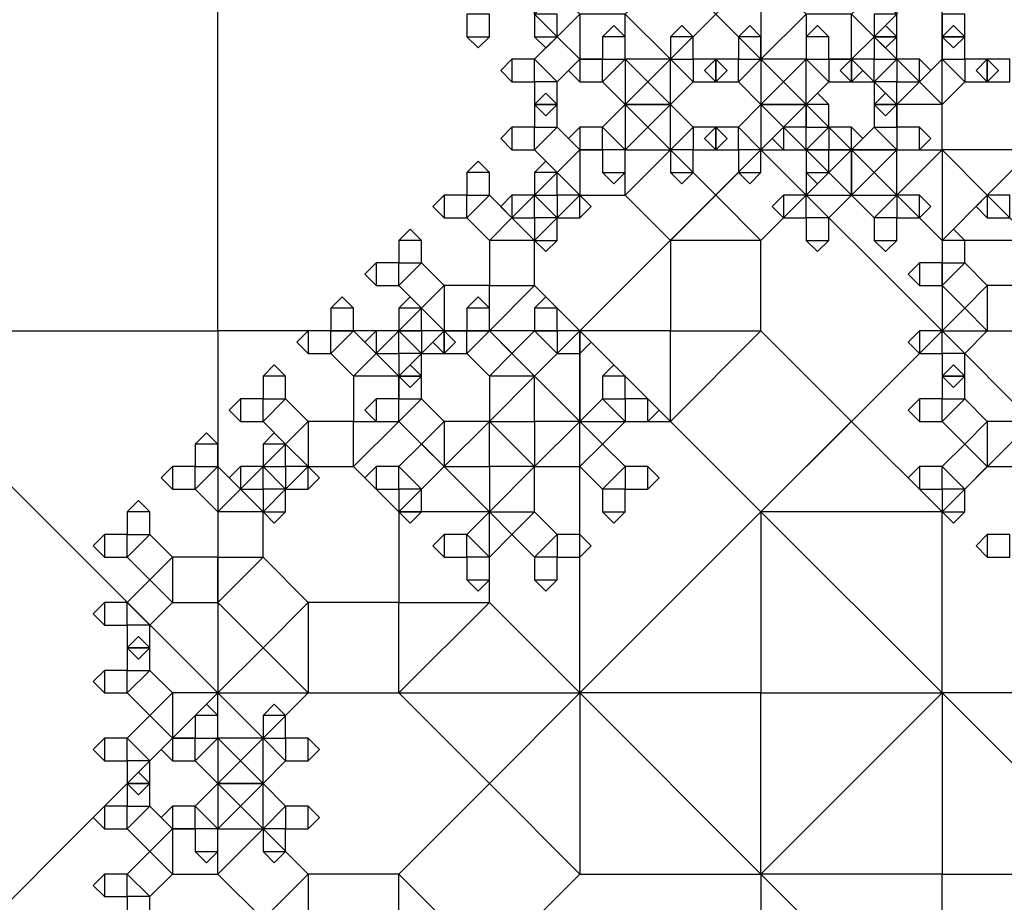
# Model space of a CAD drawing. Units: inches. Extents: x -2.46 to 3.46, y 0 to 3.96.
# Drawn here: x 1.61 to 2.29, y 2.61 to 3.21 of the extents above; entities that cross this region are included whole.
import ezdxf

# ---------------------------------------------------------------- set-up
doc = ezdxf.new("R2010")
doc.units = ezdxf.units.IN
doc.header["$MEASUREMENT"] = 0

msp = doc.modelspace()

# ---------------------------------------------------------------- linework, layer by layer
for points in [[(1.5, 3.25), (1.5, 3), (1.75, 3), (1.75, 3.25), (1.5, 3.25), (1.625, 3.375), (1.75, 3.25)], [(2.125, 3.25), (2.125, 3.125), (2.25, 3.125), (2.25, 3.25), (2.125, 3.25), (2.1875, 3.3125), (2.25, 3.25)], [(2.0625, 3.1875), (2.09375, 3.21875), (2.0625, 3.25), (2.03125, 3.21875), (2.0625, 3.1875), (2.03125, 3.1875), (2.03125, 3.21875)], [(2.15625, 3.21875), (2.125, 3.25), (2.09375, 3.21875), (2.125, 3.1875), (2.15625, 3.21875), (2.15625, 3.1875), (2.125, 3.1875)], [(1.96875, 3.21875), (1.98438, 3.20312), (2, 3.21875), (1.98438, 3.23437), (1.96875, 3.21875), (1.96875, 3.23437), (1.98438, 3.23437)], [(2.20312, 3.23437), (2.1875, 3.21875), (2.20312, 3.20312), (2.21875, 3.21875), (2.20312, 3.23437), (2.21875, 3.23437), (2.21875, 3.21875)], [(1.9375, 3.20312), (1.9375, 3.21875), (1.92188, 3.21875), (1.92188, 3.20312), (1.9375, 3.20312), (1.92969, 3.19531), (1.92188, 3.20312)], [(1.98438, 3.20312), (1.98438, 3.21875), (1.96875, 3.21875), (1.96875, 3.20312), (1.98438, 3.20312), (1.97656, 3.19531), (1.96875, 3.20312)], [(2, 3.1875), (2.03125, 3.1875), (2.03125, 3.21875), (2, 3.21875), (2, 3.1875), (1.98438, 3.20312), (2, 3.21875)], [(2.1875, 3.21875), (2.15625, 3.21875), (2.15625, 3.1875), (2.1875, 3.1875), (2.1875, 3.21875), (2.20312, 3.20312), (2.1875, 3.1875)], [(2.21875, 3.20312), (2.21875, 3.21875), (2.20312, 3.21875), (2.20312, 3.20312), (2.21875, 3.20312), (2.21094, 3.19531), (2.20312, 3.20312)], [(2.26562, 3.20312), (2.26562, 3.21875), (2.25, 3.21875), (2.25, 3.20312), (2.26562, 3.20312), (2.25781, 3.19531), (2.25, 3.20312)], [(2.01562, 3.20312), (2.01562, 3.1875), (2.03125, 3.1875), (2.03125, 3.20312), (2.01562, 3.20312), (2.02344, 3.21094), (2.03125, 3.20312)], [(2.0625, 3.20312), (2.0625, 3.1875), (2.07812, 3.1875), (2.07812, 3.20312), (2.0625, 3.20312), (2.07031, 3.21094), (2.07812, 3.20312)], [(2.10938, 3.20312), (2.10938, 3.1875), (2.125, 3.1875), (2.125, 3.20312), (2.10938, 3.20312), (2.11719, 3.21094), (2.125, 3.20312)], [(2.15625, 3.20312), (2.15625, 3.1875), (2.17187, 3.1875), (2.17187, 3.20312), (2.15625, 3.20312), (2.16406, 3.21094), (2.17187, 3.20312)], [(2.20312, 3.20312), (2.20312, 3.1875), (2.21875, 3.1875), (2.21875, 3.20312), (2.20312, 3.20312), (2.21094, 3.21094), (2.21875, 3.20312)], [(2.25, 3.20312), (2.25, 3.1875), (2.26562, 3.1875), (2.26562, 3.20312), (2.25, 3.20312), (2.25781, 3.21094), (2.26562, 3.20312)], [(1.98438, 3.17187), (2, 3.1875), (1.98438, 3.20312), (1.96875, 3.1875), (1.98438, 3.17187), (1.96875, 3.17187), (1.96875, 3.1875)], [(2.21875, 3.1875), (2.20312, 3.20312), (2.1875, 3.1875), (2.20312, 3.17187), (2.21875, 3.1875), (2.21875, 3.17187), (2.20312, 3.17187)], [(1.95312, 3.17187), (1.96875, 3.17187), (1.96875, 3.1875), (1.95312, 3.1875), (1.95312, 3.17187), (1.94531, 3.17969), (1.95312, 3.1875)], [(2, 3.17187), (2.01562, 3.17187), (2.01562, 3.1875), (2, 3.1875), (2, 3.17187), (1.99219, 3.17969), (2, 3.1875)], [(2.01562, 3.17187), (2.03125, 3.15625), (2.04688, 3.17187), (2.03125, 3.1875), (2.01562, 3.17187), (2.01562, 3.1875), (2.03125, 3.1875)], [(2.0625, 3.15625), (2.0625, 3.1875), (2.03125, 3.1875), (2.03125, 3.15625), (2.0625, 3.15625), (2.04688, 3.14062), (2.03125, 3.15625)], [(2.0625, 3.1875), (2.04688, 3.17187), (2.0625, 3.15625), (2.07812, 3.17187), (2.0625, 3.1875), (2.07812, 3.1875), (2.07812, 3.17187)], [(2.09375, 3.1875), (2.07812, 3.1875), (2.07812, 3.17187), (2.09375, 3.17187), (2.09375, 3.1875), (2.10156, 3.17969), (2.09375, 3.17187)], [(2.09375, 3.17187), (2.10938, 3.17187), (2.10938, 3.1875), (2.09375, 3.1875), (2.09375, 3.17187), (2.08594, 3.17969), (2.09375, 3.1875)], [(2.10938, 3.17187), (2.125, 3.15625), (2.14062, 3.17187), (2.125, 3.1875), (2.10938, 3.17187), (2.10938, 3.1875), (2.125, 3.1875)], [(2.15625, 3.15625), (2.15625, 3.1875), (2.125, 3.1875), (2.125, 3.15625), (2.15625, 3.15625), (2.14062, 3.14062), (2.125, 3.15625)], [(2.15625, 3.1875), (2.14062, 3.17187), (2.15625, 3.15625), (2.17187, 3.17187), (2.15625, 3.1875), (2.17187, 3.1875), (2.17187, 3.17187)], [(2.1875, 3.1875), (2.17187, 3.1875), (2.17187, 3.17187), (2.1875, 3.17187), (2.1875, 3.1875), (2.19531, 3.17969), (2.1875, 3.17187)], [(2.1875, 3.17187), (2.20312, 3.17187), (2.20312, 3.1875), (2.1875, 3.1875), (2.1875, 3.17187), (2.17969, 3.17969), (2.1875, 3.1875)], [(2.20312, 3.17187), (2.21875, 3.15625), (2.23438, 3.17187), (2.21875, 3.1875), (2.20312, 3.17187), (2.20312, 3.1875), (2.21875, 3.1875)], [(2.23438, 3.1875), (2.21875, 3.1875), (2.21875, 3.17187), (2.23438, 3.17187), (2.23438, 3.1875), (2.24219, 3.17969), (2.23438, 3.17187)], [(2.25, 3.1875), (2.23438, 3.17187), (2.25, 3.15625), (2.26562, 3.17187), (2.25, 3.1875), (2.26562, 3.1875), (2.26562, 3.17187)], [(2.28125, 3.1875), (2.26562, 3.1875), (2.26562, 3.17187), (2.28125, 3.17187), (2.28125, 3.1875), (2.28906, 3.17969), (2.28125, 3.17187)], [(2.28125, 3.17187), (2.29688, 3.17187), (2.29688, 3.1875), (2.28125, 3.1875), (2.28125, 3.17187), (2.27344, 3.17969), (2.28125, 3.1875)], [(1.98438, 3.15625), (1.98438, 3.17187), (1.96875, 3.17187), (1.96875, 3.15625), (1.98438, 3.15625), (1.97656, 3.14844), (1.96875, 3.15625)], [(2.03125, 3.15625), (2.03125, 3.125), (2.0625, 3.125), (2.0625, 3.15625), (2.03125, 3.15625), (2.04688, 3.17187), (2.0625, 3.15625)], [(2.125, 3.15625), (2.125, 3.125), (2.15625, 3.125), (2.15625, 3.15625), (2.125, 3.15625), (2.14062, 3.17187), (2.15625, 3.15625)], [(2.21875, 3.15625), (2.21875, 3.17187), (2.20312, 3.17187), (2.20312, 3.15625), (2.21875, 3.15625), (2.21094, 3.14844), (2.20312, 3.15625)], [(2.21875, 3.15625), (2.21875, 3.125), (2.25, 3.125), (2.25, 3.15625), (2.21875, 3.15625), (2.23438, 3.17187), (2.25, 3.15625)], [(1.96875, 3.15625), (1.96875, 3.14062), (1.98438, 3.14062), (1.98438, 3.15625), (1.96875, 3.15625), (1.97656, 3.16406), (1.98438, 3.15625)], [(2.15625, 3.15625), (2.15625, 3.14062), (2.17187, 3.14062), (2.17187, 3.15625), (2.15625, 3.15625), (2.16406, 3.16406), (2.17187, 3.15625)], [(2.20312, 3.15625), (2.20312, 3.14062), (2.21875, 3.14062), (2.21875, 3.15625), (2.20312, 3.15625), (2.21094, 3.16406), (2.21875, 3.15625)], [(2.03125, 3.125), (2.04688, 3.14062), (2.03125, 3.15625), (2.01562, 3.14062), (2.03125, 3.125), (2.01562, 3.125), (2.01562, 3.14062)], [(2.07812, 3.14062), (2.0625, 3.15625), (2.04688, 3.14062), (2.0625, 3.125), (2.07812, 3.14062), (2.07812, 3.125), (2.0625, 3.125)], [(2.125, 3.125), (2.14062, 3.14062), (2.125, 3.15625), (2.10938, 3.14062), (2.125, 3.125), (2.10938, 3.125), (2.10938, 3.14062)], [(2.17187, 3.14062), (2.15625, 3.15625), (2.14062, 3.14062), (2.15625, 3.125), (2.17187, 3.14062), (2.17187, 3.125), (2.15625, 3.125)], [(1.95312, 3.125), (1.96875, 3.125), (1.96875, 3.14062), (1.95312, 3.14062), (1.95312, 3.125), (1.94531, 3.13281), (1.95312, 3.14062)], [(1.96875, 3.125), (1.98438, 3.10937), (2, 3.125), (1.98438, 3.14062), (1.96875, 3.125), (1.96875, 3.14062), (1.98438, 3.14062)], [(2, 3.125), (2.01562, 3.125), (2.01562, 3.14062), (2, 3.14062), (2, 3.125), (1.99219, 3.13281), (2, 3.14062)], [(2.09375, 3.14062), (2.07812, 3.14062), (2.07812, 3.125), (2.09375, 3.125), (2.09375, 3.14062), (2.10156, 3.13281), (2.09375, 3.125)], [(2.09375, 3.125), (2.10938, 3.125), (2.10938, 3.14062), (2.09375, 3.14062), (2.09375, 3.125), (2.08594, 3.13281), (2.09375, 3.14062)], [(2.14062, 3.125), (2.15625, 3.125), (2.15625, 3.14062), (2.14062, 3.14062), (2.14062, 3.125), (2.13281, 3.13281), (2.14062, 3.14062)], [(2.15625, 3.125), (2.17187, 3.10937), (2.1875, 3.125), (2.17187, 3.14062), (2.15625, 3.125), (2.15625, 3.14062), (2.17187, 3.14062)], [(2.1875, 3.14062), (2.17187, 3.14062), (2.17187, 3.125), (2.1875, 3.125), (2.1875, 3.14062), (2.19531, 3.13281), (2.1875, 3.125)], [(2.20312, 3.14062), (2.1875, 3.125), (2.20312, 3.10937), (2.21875, 3.125), (2.20312, 3.14062), (2.21875, 3.14062), (2.21875, 3.125)], [(2.23438, 3.14062), (2.21875, 3.14062), (2.21875, 3.125), (2.23438, 3.125), (2.23438, 3.14062), (2.24219, 3.13281), (2.23438, 3.125)], [(2, 3.09375), (2.03125, 3.09375), (2.03125, 3.125), (2, 3.125), (2, 3.09375), (1.98438, 3.10937), (2, 3.125)], [(2.125, 3.125), (2, 3), (2.125, 2.875), (2.25, 3), (2.125, 3.125), (2.25, 3.125), (2.25, 3)], [(2.03125, 3.10937), (2.03125, 3.125), (2.01562, 3.125), (2.01562, 3.10937), (2.03125, 3.10937), (2.02344, 3.10156), (2.01562, 3.10937)], [(2.03125, 3.09375), (2.0625, 3.0625), (2.09375, 3.09375), (2.0625, 3.125), (2.03125, 3.09375), (2.03125, 3.125), (2.0625, 3.125)], [(2.07812, 3.10937), (2.07812, 3.125), (2.0625, 3.125), (2.0625, 3.10937), (2.07812, 3.10937), (2.07031, 3.10156), (2.0625, 3.10937)], [(2.125, 3.125), (2.09375, 3.09375), (2.125, 3.0625), (2.15625, 3.09375), (2.125, 3.125), (2.15625, 3.125), (2.15625, 3.09375)], [(2.125, 3.10937), (2.125, 3.125), (2.10938, 3.125), (2.10938, 3.10937), (2.125, 3.10937), (2.11719, 3.10156), (2.10938, 3.10937)], [(2.1875, 3.125), (2.15625, 3.125), (2.15625, 3.09375), (2.1875, 3.09375), (2.1875, 3.125), (2.20312, 3.10937), (2.1875, 3.09375)], [(2.17187, 3.10937), (2.17187, 3.125), (2.15625, 3.125), (2.15625, 3.10937), (2.17187, 3.10937), (2.16406, 3.10156), (2.15625, 3.10937)], [(2.1875, 3.09375), (2.21875, 3.09375), (2.21875, 3.125), (2.1875, 3.125), (2.1875, 3.09375), (2.17187, 3.10937), (2.1875, 3.125)], [(2.21875, 3.09375), (2.25, 3.0625), (2.28125, 3.09375), (2.25, 3.125), (2.21875, 3.09375), (2.21875, 3.125), (2.25, 3.125)], [(2.375, 3.125), (2.25, 3.125), (2.25, 3), (2.375, 3), (2.375, 3.125), (2.4375, 3.0625), (2.375, 3)], [(2.3125, 3.125), (2.28125, 3.09375), (2.3125, 3.0625), (2.34375, 3.09375), (2.3125, 3.125), (2.34375, 3.125), (2.34375, 3.09375)], [(1.92188, 3.10937), (1.92188, 3.09375), (1.9375, 3.09375), (1.9375, 3.10937), (1.92188, 3.10937), (1.92969, 3.11719), (1.9375, 3.10937)], [(1.96875, 3.10937), (1.96875, 3.09375), (1.98438, 3.09375), (1.98438, 3.10937), (1.96875, 3.10937), (1.97656, 3.11719), (1.98438, 3.10937)], [(1.98438, 3.07812), (2, 3.09375), (1.98438, 3.10937), (1.96875, 3.09375), (1.98438, 3.07812), (1.96875, 3.07812), (1.96875, 3.09375)], [(2.17187, 3.07812), (2.1875, 3.09375), (2.17187, 3.10937), (2.15625, 3.09375), (2.17187, 3.07812), (2.15625, 3.07812), (2.15625, 3.09375)], [(2.21875, 3.09375), (2.20312, 3.10937), (2.1875, 3.09375), (2.20312, 3.07812), (2.21875, 3.09375), (2.21875, 3.07812), (2.20312, 3.07812)], [(1.90625, 3.07812), (1.92188, 3.07812), (1.92188, 3.09375), (1.90625, 3.09375), (1.90625, 3.07812), (1.89844, 3.08594), (1.90625, 3.09375)], [(1.92188, 3.07812), (1.9375, 3.0625), (1.95312, 3.07812), (1.9375, 3.09375), (1.92188, 3.07812), (1.92188, 3.09375), (1.9375, 3.09375)], [(1.95312, 3.07812), (1.96875, 3.07812), (1.96875, 3.09375), (1.95312, 3.09375), (1.95312, 3.07812), (1.94531, 3.08594), (1.95312, 3.09375)], [(1.96875, 3.09375), (1.95312, 3.07812), (1.96875, 3.0625), (1.98438, 3.07812), (1.96875, 3.09375), (1.98438, 3.09375), (1.98438, 3.07812)], [(2, 3.09375), (1.98438, 3.09375), (1.98438, 3.07812), (2, 3.07812), (2, 3.09375), (2.00781, 3.08594), (2, 3.07812)], [(2.0625, 3.0625), (2.0625, 3), (2.125, 3), (2.125, 3.0625), (2.0625, 3.0625), (2.09375, 3.09375), (2.125, 3.0625)], [(2.14062, 3.07812), (2.15625, 3.07812), (2.15625, 3.09375), (2.14062, 3.09375), (2.14062, 3.07812), (2.13281, 3.08594), (2.14062, 3.09375)], [(2.23438, 3.09375), (2.21875, 3.09375), (2.21875, 3.07812), (2.23438, 3.07812), (2.23438, 3.09375), (2.24219, 3.08594), (2.23438, 3.07812)], [(2.25, 3.0625), (2.25, 3), (2.3125, 3), (2.3125, 3.0625), (2.25, 3.0625), (2.28125, 3.09375), (2.3125, 3.0625)], [(2.28125, 3.07812), (2.29688, 3.07812), (2.29688, 3.09375), (2.28125, 3.09375), (2.28125, 3.07812), (2.27344, 3.08594), (2.28125, 3.09375)], [(1.9375, 3.0625), (1.9375, 3.03125), (1.96875, 3.03125), (1.96875, 3.0625), (1.9375, 3.0625), (1.95312, 3.07812), (1.96875, 3.0625)], [(1.98438, 3.0625), (1.98438, 3.07812), (1.96875, 3.07812), (1.96875, 3.0625), (1.98438, 3.0625), (1.97656, 3.05469), (1.96875, 3.0625)], [(2.17187, 3.0625), (2.17187, 3.07812), (2.15625, 3.07812), (2.15625, 3.0625), (2.17187, 3.0625), (2.16406, 3.05469), (2.15625, 3.0625)], [(2.21875, 3.0625), (2.21875, 3.07812), (2.20312, 3.07812), (2.20312, 3.0625), (2.21875, 3.0625), (2.21094, 3.05469), (2.20312, 3.0625)], [(1.875, 3.0625), (1.875, 3.04687), (1.89062, 3.04687), (1.89062, 3.0625), (1.875, 3.0625), (1.88281, 3.07031), (1.89062, 3.0625)], [(2.25, 3.0625), (2.25, 3.04687), (2.26562, 3.04687), (2.26562, 3.0625), (2.25, 3.0625), (2.25781, 3.07031), (2.26562, 3.0625)], [(1.85938, 3.03125), (1.875, 3.03125), (1.875, 3.04687), (1.85938, 3.04687), (1.85938, 3.03125), (1.85156, 3.03906), (1.85938, 3.04687)], [(1.875, 3.03125), (1.89062, 3.01562), (1.90625, 3.03125), (1.89062, 3.04687), (1.875, 3.03125), (1.875, 3.04687), (1.89062, 3.04687)], [(2.23438, 3.03125), (2.25, 3.03125), (2.25, 3.04687), (2.23438, 3.04687), (2.23438, 3.03125), (2.22656, 3.03906), (2.23438, 3.04687)], [(2.25, 3.03125), (2.26562, 3.01562), (2.28125, 3.03125), (2.26562, 3.04687), (2.25, 3.03125), (2.25, 3.04687), (2.26562, 3.04687)], [(1.90625, 3), (1.9375, 3), (1.9375, 3.03125), (1.90625, 3.03125), (1.90625, 3), (1.89062, 3.01562), (1.90625, 3.03125)], [(1.9375, 3), (1.96875, 2.96875), (2, 3), (1.96875, 3.03125), (1.9375, 3), (1.9375, 3.03125), (1.96875, 3.03125)], [(2.28125, 3), (2.3125, 3), (2.3125, 3.03125), (2.28125, 3.03125), (2.28125, 3), (2.26562, 3.01562), (2.28125, 3.03125)], [(1.82812, 3.01562), (1.82812, 3), (1.84375, 3), (1.84375, 3.01562), (1.82812, 3.01562), (1.83594, 3.02344), (1.84375, 3.01562)], [(1.875, 3.01562), (1.875, 3), (1.89062, 3), (1.89062, 3.01562), (1.875, 3.01562), (1.88281, 3.02344), (1.89062, 3.01562)], [(1.92188, 3.01562), (1.92188, 3), (1.9375, 3), (1.9375, 3.01562), (1.92188, 3.01562), (1.92969, 3.02344), (1.9375, 3.01562)], [(1.96875, 3.01562), (1.96875, 3), (1.98438, 3), (1.98438, 3.01562), (1.96875, 3.01562), (1.97656, 3.02344), (1.98438, 3.01562)], [(1.89062, 2.98437), (1.90625, 3), (1.89062, 3.01562), (1.875, 3), (1.89062, 2.98437), (1.875, 2.98437), (1.875, 3)], [(2.26562, 2.98437), (2.28125, 3), (2.26562, 3.01562), (2.25, 3), (2.26562, 2.98437), (2.25, 2.98437), (2.25, 3)], [(1.5, 3), (1.25, 2.75), (1.5, 2.5), (1.75, 2.75), (1.5, 3), (1.75, 3), (1.75, 2.75)], [(2, 3), (1.75, 3), (1.75, 2.75), (2, 2.75), (2, 3), (2.125, 2.875), (2, 2.75)], [(1.8125, 2.98437), (1.82812, 2.98437), (1.82812, 3), (1.8125, 3), (1.8125, 2.98437), (1.80469, 2.99219), (1.8125, 3)], [(1.82812, 2.98437), (1.84375, 2.96875), (1.85938, 2.98437), (1.84375, 3), (1.82812, 2.98437), (1.82812, 3), (1.84375, 3)], [(1.85938, 2.98437), (1.875, 2.98437), (1.875, 3), (1.85938, 3), (1.85938, 2.98437), (1.85156, 2.99219), (1.85938, 3)], [(1.875, 3), (1.85938, 2.98437), (1.875, 2.96875), (1.89062, 2.98437), (1.875, 3), (1.89062, 3), (1.89062, 2.98437)], [(1.90625, 3), (1.89062, 3), (1.89062, 2.98437), (1.90625, 2.98437), (1.90625, 3), (1.91406, 2.99219), (1.90625, 2.98437)], [(1.90625, 2.98437), (1.92188, 2.98437), (1.92188, 3), (1.90625, 3), (1.90625, 2.98437), (1.89844, 2.99219), (1.90625, 3)], [(1.92188, 2.98437), (1.9375, 2.96875), (1.95312, 2.98437), (1.9375, 3), (1.92188, 2.98437), (1.92188, 3), (1.9375, 3)], [(1.96875, 3), (1.95312, 2.98437), (1.96875, 2.96875), (1.98438, 2.98437), (1.96875, 3), (1.98438, 3), (1.98438, 2.98437)], [(2, 2.9375), (2.0625, 2.9375), (2.0625, 3), (2, 3), (2, 2.9375), (1.96875, 2.96875), (2, 3)], [(2, 3), (1.98438, 3), (1.98438, 2.98437), (2, 2.98437), (2, 3), (2.00781, 2.99219), (2, 2.98437)], [(2.0625, 2.9375), (2.125, 2.875), (2.1875, 2.9375), (2.125, 3), (2.0625, 2.9375), (2.0625, 3), (2.125, 3)], [(2.25, 3), (2.1875, 2.9375), (2.25, 2.875), (2.3125, 2.9375), (2.25, 3), (2.3125, 3), (2.3125, 2.9375)], [(2.23438, 2.98437), (2.25, 2.98437), (2.25, 3), (2.23438, 3), (2.23438, 2.98437), (2.22656, 2.99219), (2.23438, 3)], [(1.84375, 2.96875), (1.84375, 2.9375), (1.875, 2.9375), (1.875, 2.96875), (1.84375, 2.96875), (1.85938, 2.98437), (1.875, 2.96875)], [(1.89062, 2.96875), (1.89062, 2.98437), (1.875, 2.98437), (1.875, 2.96875), (1.89062, 2.96875), (1.88281, 2.96094), (1.875, 2.96875)], [(1.9375, 2.96875), (1.9375, 2.9375), (1.96875, 2.9375), (1.96875, 2.96875), (1.9375, 2.96875), (1.95312, 2.98437), (1.96875, 2.96875)], [(2.26562, 2.96875), (2.26562, 2.98437), (2.25, 2.98437), (2.25, 2.96875), (2.26562, 2.96875), (2.25781, 2.96094), (2.25, 2.96875)], [(1.78125, 2.96875), (1.78125, 2.95312), (1.79688, 2.95312), (1.79688, 2.96875), (1.78125, 2.96875), (1.78906, 2.97656), (1.79688, 2.96875)], [(1.875, 2.96875), (1.875, 2.95312), (1.89062, 2.95312), (1.89062, 2.96875), (1.875, 2.96875), (1.88281, 2.97656), (1.89062, 2.96875)], [(2.01562, 2.96875), (2.01562, 2.95312), (2.03125, 2.95312), (2.03125, 2.96875), (2.01562, 2.96875), (2.02344, 2.97656), (2.03125, 2.96875)], [(2.25, 2.96875), (2.25, 2.95312), (2.26562, 2.95312), (2.26562, 2.96875), (2.25, 2.96875), (2.25781, 2.97656), (2.26562, 2.96875)], [(1.96875, 2.90625), (2, 2.9375), (1.96875, 2.96875), (1.9375, 2.9375), (1.96875, 2.90625), (1.9375, 2.90625), (1.9375, 2.9375)], [(1.76562, 2.9375), (1.78125, 2.9375), (1.78125, 2.95312), (1.76562, 2.95312), (1.76562, 2.9375), (1.75781, 2.94531), (1.76562, 2.95312)], [(1.78125, 2.9375), (1.79688, 2.92187), (1.8125, 2.9375), (1.79688, 2.95312), (1.78125, 2.9375), (1.78125, 2.95312), (1.79688, 2.95312)], [(1.85938, 2.9375), (1.875, 2.9375), (1.875, 2.95312), (1.85938, 2.95312), (1.85938, 2.9375), (1.85156, 2.94531), (1.85938, 2.95312)], [(1.875, 2.9375), (1.89062, 2.92187), (1.90625, 2.9375), (1.89062, 2.95312), (1.875, 2.9375), (1.875, 2.95312), (1.89062, 2.95312)], [(2.01562, 2.95312), (2, 2.9375), (2.01562, 2.92187), (2.03125, 2.9375), (2.01562, 2.95312), (2.03125, 2.95312), (2.03125, 2.9375)], [(2.04688, 2.95312), (2.03125, 2.95312), (2.03125, 2.9375), (2.04688, 2.9375), (2.04688, 2.95312), (2.05469, 2.94531), (2.04688, 2.9375)], [(2.23438, 2.9375), (2.25, 2.9375), (2.25, 2.95312), (2.23438, 2.95312), (2.23438, 2.9375), (2.22656, 2.94531), (2.23438, 2.95312)], [(2.25, 2.9375), (2.26562, 2.92187), (2.28125, 2.9375), (2.26562, 2.95312), (2.25, 2.9375), (2.25, 2.95312), (2.26562, 2.95312)], [(1.8125, 2.90625), (1.84375, 2.90625), (1.84375, 2.9375), (1.8125, 2.9375), (1.8125, 2.90625), (1.79688, 2.92187), (1.8125, 2.9375)], [(1.84375, 2.90625), (1.875, 2.875), (1.90625, 2.90625), (1.875, 2.9375), (1.84375, 2.90625), (1.84375, 2.9375), (1.875, 2.9375)], [(1.90625, 2.90625), (1.9375, 2.90625), (1.9375, 2.9375), (1.90625, 2.9375), (1.90625, 2.90625), (1.89062, 2.92187), (1.90625, 2.9375)], [(1.9375, 2.9375), (1.90625, 2.90625), (1.9375, 2.875), (1.96875, 2.90625), (1.9375, 2.9375), (1.96875, 2.9375), (1.96875, 2.90625)], [(2, 2.9375), (1.96875, 2.9375), (1.96875, 2.90625), (2, 2.90625), (2, 2.9375), (2.01562, 2.92187), (2, 2.90625)], [(2.125, 2.875), (2.125, 2.75), (2.25, 2.75), (2.25, 2.875), (2.125, 2.875), (2.1875, 2.9375), (2.25, 2.875)], [(2.28125, 2.90625), (2.3125, 2.90625), (2.3125, 2.9375), (2.28125, 2.9375), (2.28125, 2.90625), (2.26562, 2.92187), (2.28125, 2.9375)], [(1.73438, 2.92187), (1.73438, 2.90625), (1.75, 2.90625), (1.75, 2.92187), (1.73438, 2.92187), (1.74219, 2.92969), (1.75, 2.92187)], [(1.78125, 2.92187), (1.78125, 2.90625), (1.79688, 2.90625), (1.79688, 2.92187), (1.78125, 2.92187), (1.78906, 2.92969), (1.79688, 2.92187)], [(1.79688, 2.89062), (1.8125, 2.90625), (1.79688, 2.92187), (1.78125, 2.90625), (1.79688, 2.89062), (1.78125, 2.89062), (1.78125, 2.90625)], [(1.89062, 2.89062), (1.90625, 2.90625), (1.89062, 2.92187), (1.875, 2.90625), (1.89062, 2.89062), (1.875, 2.89062), (1.875, 2.90625)], [(2.03125, 2.90625), (2.01562, 2.92187), (2, 2.90625), (2.01562, 2.89062), (2.03125, 2.90625), (2.03125, 2.89062), (2.01562, 2.89062)], [(2.26562, 2.89062), (2.28125, 2.90625), (2.26562, 2.92187), (2.25, 2.90625), (2.26562, 2.89062), (2.25, 2.89062), (2.25, 2.90625)], [(1.71875, 2.89062), (1.73438, 2.89062), (1.73438, 2.90625), (1.71875, 2.90625), (1.71875, 2.89062), (1.71094, 2.89844), (1.71875, 2.90625)], [(1.73438, 2.89062), (1.75, 2.875), (1.76562, 2.89062), (1.75, 2.90625), (1.73438, 2.89062), (1.73438, 2.90625), (1.75, 2.90625)], [(1.76562, 2.89062), (1.78125, 2.89062), (1.78125, 2.90625), (1.76562, 2.90625), (1.76562, 2.89062), (1.75781, 2.89844), (1.76562, 2.90625)], [(1.78125, 2.90625), (1.76562, 2.89062), (1.78125, 2.875), (1.79688, 2.89062), (1.78125, 2.90625), (1.79688, 2.90625), (1.79688, 2.89062)], [(1.8125, 2.90625), (1.79688, 2.90625), (1.79688, 2.89062), (1.8125, 2.89062), (1.8125, 2.90625), (1.82031, 2.89844), (1.8125, 2.89062)], [(1.85938, 2.89062), (1.875, 2.89062), (1.875, 2.90625), (1.85938, 2.90625), (1.85938, 2.89062), (1.85156, 2.89844), (1.85938, 2.90625)], [(1.875, 2.875), (1.875, 2.8125), (1.9375, 2.8125), (1.9375, 2.875), (1.875, 2.875), (1.90625, 2.90625), (1.9375, 2.875)], [(1.96875, 2.875), (1.96875, 2.90625), (1.9375, 2.90625), (1.9375, 2.875), (1.96875, 2.875), (1.95312, 2.85937), (1.9375, 2.875)], [(2.04688, 2.90625), (2.03125, 2.90625), (2.03125, 2.89062), (2.04688, 2.89062), (2.04688, 2.90625), (2.05469, 2.89844), (2.04688, 2.89062)], [(2.23438, 2.89062), (2.25, 2.89062), (2.25, 2.90625), (2.23438, 2.90625), (2.23438, 2.89062), (2.22656, 2.89844), (2.23438, 2.90625)], [(1.75, 2.875), (1.75, 2.84375), (1.78125, 2.84375), (1.78125, 2.875), (1.75, 2.875), (1.76562, 2.89062), (1.78125, 2.875)], [(1.79688, 2.875), (1.79688, 2.89062), (1.78125, 2.89062), (1.78125, 2.875), (1.79688, 2.875), (1.78906, 2.86719), (1.78125, 2.875)], [(1.89062, 2.875), (1.89062, 2.89062), (1.875, 2.89062), (1.875, 2.875), (1.89062, 2.875), (1.88281, 2.86719), (1.875, 2.875)], [(2.03125, 2.875), (2.03125, 2.89062), (2.01562, 2.89062), (2.01562, 2.875), (2.03125, 2.875), (2.02344, 2.86719), (2.01562, 2.875)], [(2.26562, 2.875), (2.26562, 2.89062), (2.25, 2.89062), (2.25, 2.875), (2.26562, 2.875), (2.25781, 2.86719), (2.25, 2.875)], [(1.6875, 2.875), (1.6875, 2.85937), (1.70312, 2.85937), (1.70312, 2.875), (1.6875, 2.875), (1.69531, 2.88281), (1.70312, 2.875)], [(1.9375, 2.84375), (1.95312, 2.85937), (1.9375, 2.875), (1.92188, 2.85937), (1.9375, 2.84375), (1.92188, 2.84375), (1.92188, 2.85937)], [(1.98438, 2.85937), (1.96875, 2.875), (1.95312, 2.85937), (1.96875, 2.84375), (1.98438, 2.85937), (1.98438, 2.84375), (1.96875, 2.84375)], [(2.25, 2.75), (2.125, 2.875), (2, 2.75), (2.125, 2.625), (2.25, 2.75), (2.25, 2.625), (2.125, 2.625)], [(1.67188, 2.84375), (1.6875, 2.84375), (1.6875, 2.85937), (1.67188, 2.85937), (1.67188, 2.84375), (1.66406, 2.85156), (1.67188, 2.85937)], [(1.6875, 2.84375), (1.70312, 2.82812), (1.71875, 2.84375), (1.70312, 2.85937), (1.6875, 2.84375), (1.6875, 2.85937), (1.70312, 2.85937)], [(1.90625, 2.84375), (1.92188, 2.84375), (1.92188, 2.85937), (1.90625, 2.85937), (1.90625, 2.84375), (1.89844, 2.85156), (1.90625, 2.85937)], [(2, 2.85937), (1.98438, 2.85937), (1.98438, 2.84375), (2, 2.84375), (2, 2.85937), (2.00781, 2.85156), (2, 2.84375)], [(2.28125, 2.84375), (2.29688, 2.84375), (2.29688, 2.85937), (2.28125, 2.85937), (2.28125, 2.84375), (2.27344, 2.85156), (2.28125, 2.85937)], [(1.71875, 2.8125), (1.75, 2.8125), (1.75, 2.84375), (1.71875, 2.84375), (1.71875, 2.8125), (1.70312, 2.82812), (1.71875, 2.84375)], [(1.75, 2.8125), (1.78125, 2.78125), (1.8125, 2.8125), (1.78125, 2.84375), (1.75, 2.8125), (1.75, 2.84375), (1.78125, 2.84375)], [(1.9375, 2.82812), (1.9375, 2.84375), (1.92188, 2.84375), (1.92188, 2.82812), (1.9375, 2.82812), (1.92969, 2.82031), (1.92188, 2.82812)], [(1.98438, 2.82812), (1.98438, 2.84375), (1.96875, 2.84375), (1.96875, 2.82812), (1.98438, 2.82812), (1.97656, 2.82031), (1.96875, 2.82812)], [(1.70312, 2.79687), (1.71875, 2.8125), (1.70312, 2.82812), (1.6875, 2.8125), (1.70312, 2.79687), (1.6875, 2.79687), (1.6875, 2.8125)], [(1.67188, 2.79687), (1.6875, 2.79687), (1.6875, 2.8125), (1.67188, 2.8125), (1.67188, 2.79687), (1.66406, 2.80469), (1.67188, 2.8125)], [(1.8125, 2.75), (1.875, 2.75), (1.875, 2.8125), (1.8125, 2.8125), (1.8125, 2.75), (1.78125, 2.78125), (1.8125, 2.8125)], [(1.875, 2.75), (1.9375, 2.6875), (2, 2.75), (1.9375, 2.8125), (1.875, 2.75), (1.875, 2.8125), (1.9375, 2.8125)], [(1.70312, 2.78125), (1.70312, 2.79687), (1.6875, 2.79687), (1.6875, 2.78125), (1.70312, 2.78125), (1.69531, 2.77344), (1.6875, 2.78125)], [(1.6875, 2.78125), (1.6875, 2.76562), (1.70312, 2.76562), (1.70312, 2.78125), (1.6875, 2.78125), (1.69531, 2.78906), (1.70312, 2.78125)], [(1.78125, 2.71875), (1.8125, 2.75), (1.78125, 2.78125), (1.75, 2.75), (1.78125, 2.71875), (1.75, 2.71875), (1.75, 2.75)], [(1.67188, 2.75), (1.6875, 2.75), (1.6875, 2.76562), (1.67188, 2.76562), (1.67188, 2.75), (1.66406, 2.75781), (1.67188, 2.76562)], [(1.6875, 2.75), (1.70312, 2.73437), (1.71875, 2.75), (1.70312, 2.76562), (1.6875, 2.75), (1.6875, 2.76562), (1.70312, 2.76562)], [(1.71875, 2.71875), (1.75, 2.71875), (1.75, 2.75), (1.71875, 2.75), (1.71875, 2.71875), (1.70312, 2.73437), (1.71875, 2.75)], [(2, 2.625), (2.125, 2.625), (2.125, 2.75), (2, 2.75), (2, 2.625), (1.9375, 2.6875), (2, 2.75)], [(2.125, 2.625), (2.25, 2.5), (2.375, 2.625), (2.25, 2.75), (2.125, 2.625), (2.125, 2.75), (2.25, 2.75)], [(2.375, 2.75), (2.25, 2.75), (2.25, 2.625), (2.375, 2.625), (2.375, 2.75), (2.4375, 2.6875), (2.375, 2.625)], [(1.73438, 2.73437), (1.73438, 2.71875), (1.75, 2.71875), (1.75, 2.73437), (1.73438, 2.73437), (1.74219, 2.74219), (1.75, 2.73437)], [(1.78125, 2.73437), (1.78125, 2.71875), (1.79688, 2.71875), (1.79688, 2.73437), (1.78125, 2.73437), (1.78906, 2.74219), (1.79688, 2.73437)], [(1.70312, 2.70312), (1.71875, 2.71875), (1.70312, 2.73437), (1.6875, 2.71875), (1.70312, 2.70312), (1.6875, 2.70312), (1.6875, 2.71875)], [(1.67188, 2.70312), (1.6875, 2.70312), (1.6875, 2.71875), (1.67188, 2.71875), (1.67188, 2.70312), (1.66406, 2.71094), (1.67188, 2.71875)], [(1.71875, 2.70312), (1.73438, 2.70312), (1.73438, 2.71875), (1.71875, 2.71875), (1.71875, 2.70312), (1.71094, 2.71094), (1.71875, 2.71875)], [(1.73438, 2.70312), (1.75, 2.6875), (1.76562, 2.70312), (1.75, 2.71875), (1.73438, 2.70312), (1.73438, 2.71875), (1.75, 2.71875)], [(1.78125, 2.6875), (1.78125, 2.71875), (1.75, 2.71875), (1.75, 2.6875), (1.78125, 2.6875), (1.76562, 2.67187), (1.75, 2.6875)], [(1.78125, 2.71875), (1.76562, 2.70312), (1.78125, 2.6875), (1.79688, 2.70312), (1.78125, 2.71875), (1.79688, 2.71875), (1.79688, 2.70312)], [(1.8125, 2.71875), (1.79688, 2.71875), (1.79688, 2.70312), (1.8125, 2.70312), (1.8125, 2.71875), (1.82031, 2.71094), (1.8125, 2.70312)], [(1.70312, 2.6875), (1.70312, 2.70312), (1.6875, 2.70312), (1.6875, 2.6875), (1.70312, 2.6875), (1.69531, 2.67969), (1.6875, 2.6875)], [(1.75, 2.6875), (1.75, 2.65625), (1.78125, 2.65625), (1.78125, 2.6875), (1.75, 2.6875), (1.76562, 2.70312), (1.78125, 2.6875)], [(1.6875, 2.6875), (1.6875, 2.67187), (1.70312, 2.67187), (1.70312, 2.6875), (1.6875, 2.6875), (1.69531, 2.69531), (1.70312, 2.6875)], [(1.75, 2.65625), (1.76562, 2.67187), (1.75, 2.6875), (1.73438, 2.67187), (1.75, 2.65625), (1.73438, 2.65625), (1.73438, 2.67187)], [(1.79688, 2.67187), (1.78125, 2.6875), (1.76562, 2.67187), (1.78125, 2.65625), (1.79688, 2.67187), (1.79688, 2.65625), (1.78125, 2.65625)], [(1.9375, 2.5625), (2, 2.625), (1.9375, 2.6875), (1.875, 2.625), (1.9375, 2.5625), (1.875, 2.5625), (1.875, 2.625)], [(1.67188, 2.65625), (1.6875, 2.65625), (1.6875, 2.67187), (1.67188, 2.67187), (1.67188, 2.65625), (1.66406, 2.66406), (1.67188, 2.67187)], [(1.6875, 2.65625), (1.70312, 2.64062), (1.71875, 2.65625), (1.70312, 2.67187), (1.6875, 2.65625), (1.6875, 2.67187), (1.70312, 2.67187)], [(1.71875, 2.65625), (1.73438, 2.65625), (1.73438, 2.67187), (1.71875, 2.67187), (1.71875, 2.65625), (1.71094, 2.66406), (1.71875, 2.67187)], [(1.8125, 2.67187), (1.79688, 2.67187), (1.79688, 2.65625), (1.8125, 2.65625), (1.8125, 2.67187), (1.82031, 2.66406), (1.8125, 2.65625)], [(1.71875, 2.625), (1.75, 2.625), (1.75, 2.65625), (1.71875, 2.65625), (1.71875, 2.625), (1.70312, 2.64062), (1.71875, 2.65625)], [(1.75, 2.64062), (1.75, 2.65625), (1.73438, 2.65625), (1.73438, 2.64062), (1.75, 2.64062), (1.74219, 2.63281), (1.73438, 2.64062)], [(1.75, 2.625), (1.78125, 2.59375), (1.8125, 2.625), (1.78125, 2.65625), (1.75, 2.625), (1.75, 2.65625), (1.78125, 2.65625)], [(1.79688, 2.64062), (1.79688, 2.65625), (1.78125, 2.65625), (1.78125, 2.64062), (1.79688, 2.64062), (1.78906, 2.63281), (1.78125, 2.64062)], [(1.70312, 2.60937), (1.71875, 2.625), (1.70312, 2.64062), (1.6875, 2.625), (1.70312, 2.60937), (1.6875, 2.60937), (1.6875, 2.625)], [(1.67188, 2.60937), (1.6875, 2.60937), (1.6875, 2.625), (1.67188, 2.625), (1.67188, 2.60937), (1.66406, 2.61719), (1.67188, 2.625)], [(1.8125, 2.5625), (1.875, 2.5625), (1.875, 2.625), (1.8125, 2.625), (1.8125, 2.5625), (1.78125, 2.59375), (1.8125, 2.625)], [(2.25, 2.5), (2.25, 2.625), (2.125, 2.625), (2.125, 2.5), (2.25, 2.5), (2.1875, 2.4375), (2.125, 2.5)], [(1.70312, 2.59375), (1.70312, 2.60937), (1.6875, 2.60937), (1.6875, 2.59375), (1.70312, 2.59375), (1.69531, 2.58594), (1.6875, 2.59375)]]:
    msp.add_lwpolyline(points)

doc.saveas('drawing.dxf')
